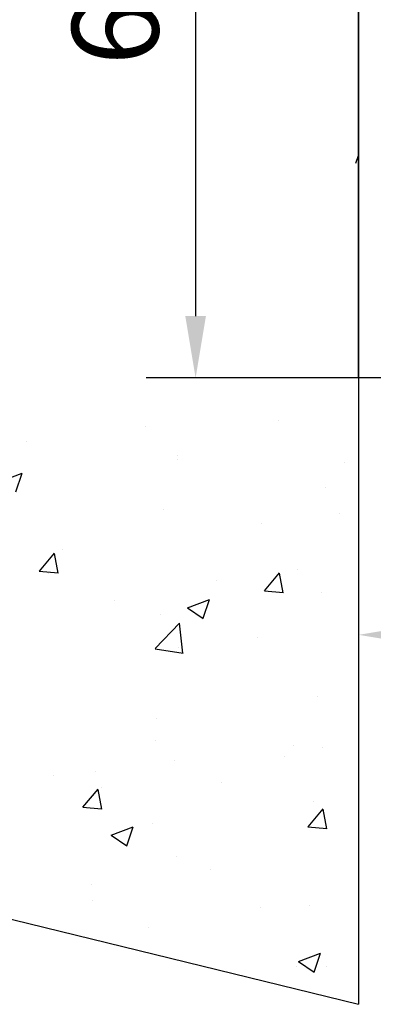
# Model space of a CAD drawing. Units: millimetres. Extents: x 4028 to 5250, y 1541 to 9486.
# Drawn here: x 4584 to 4613, y 1708 to 1788 of the extents above; entities that cross this region are included whole.
import ezdxf

# ---------------------------------------------------------------- set-up
doc = ezdxf.new("R2010")
doc.units = ezdxf.units.MM
for name, color, linetype in [('05_Schraffur', 1, 'Continuous'), ('09_Bau', 7, 'Continuous'), ('Konstruktion', 31, 'Continuous'), ('Mass', 7, 'Continuous')]:
    doc.layers.add(name, color=color, linetype=linetype)
doc.styles.add('Bemassungstext (DORMA)', font='isocpeur.ttf')
doc.dimstyles.new('DORMA_M', dxfattribs={"dimtxt": 3.5, "dimasz": 2.5, "dimexe": 2, "dimexo": 0, "dimgap": 1.5, "dimtad": 1, "dimdec": 8, "dimtxsty": 'Bemassungstext (DORMA)', "dimcen": 0.1, "dimclrt": 256, "dimadec": 8, "dimazin": 2, "dimtfac": 1, "dimtdec": 8, "dimtmove": 0, "dimatfit": 3, "dimfxl": 1, "dimtolj": 1, "dimarcsym": 0})

# ---------------------------------------------------------------- blocks, each defined once
blk = doc.blocks.new('*D249')
at = {"layer": 'Defpoints', "color": 0, "transparency": 16777216}
for p in [(4611.77214864043, 1758.560225581108), (4651.77214864043, 1758.560225581108), (4651.77214864043, 1737.759083923756)]:
    blk.add_point(p, dxfattribs=at)
at = {"layer": 'Mass', "color": 0, "lineweight": -2, "transparency": 16777216}
for p, q in [((4611.77214864043, 1758.560225581108), (4611.77214864043, 1733.759083923756)), ((4651.77214864043, 1758.560225581108), (4651.77214864043, 1733.759083923756)), ((4616.77214864043, 1737.759083923756), (4646.77214864043, 1737.759083923756))]:
    blk.add_line(p, q, dxfattribs=at)
at = {"layer": 'Mass', "color": 0, "transparency": 16777216}
for points in [[(4616.77214864043, 1738.592417257089), (4616.77214864043, 1736.925750590423), (4611.77214864043, 1737.759083923756)], [(4646.77214864043, 1738.592417257089), (4646.77214864043, 1736.925750590423), (4651.77214864043, 1737.759083923756)]]:
    blk.add_solid(points, dxfattribs=at)
at = {"layer": 'Mass', "transparency": 16777216, "insert": (4631.77214864043, 1744.259083923756), "char_height": 7, "attachment_point": 5, "style": 'Bemassungstext (DORMA)'}
blk.add_mtext('\\A1;40', dxfattribs=at)
blk = doc.blocks.new('*D250')
at = {"layer": 'Defpoints', "color": 0, "transparency": 16777216}
for p in [(4611.772148640432, 1818.560225581109), (4598.576831378304, 1758.560225581109), (4611.772148640432, 1758.560225581109)]:
    blk.add_point(p, dxfattribs=at)
at = {"layer": 'Mass', "color": 0, "lineweight": -2, "transparency": 16777216}
for p, q in [((4611.772148640432, 1818.560225581109), (4594.576831378304, 1818.560225581109)), ((4598.576831378304, 1813.560225581109), (4598.576831378304, 1763.560225581109)), ((4611.772148640432, 1758.560225581109), (4594.576831378304, 1758.560225581109))]:
    blk.add_line(p, q, dxfattribs=at)
at = {"layer": 'Mass', "color": 0, "transparency": 16777216}
for points in [[(4597.743498044971, 1813.560225581109), (4599.410164711637, 1813.560225581109), (4598.576831378304, 1818.560225581109)], [(4597.743498044971, 1763.560225581109), (4599.410164711637, 1763.560225581109), (4598.576831378304, 1758.560225581109)]]:
    blk.add_solid(points, dxfattribs=at)
at = {"layer": 'Mass', "transparency": 16777216, "insert": (4592.076831378303, 1789.154414776089), "char_height": 7, "attachment_point": 5, "rotation": 90, "style": 'Bemassungstext (DORMA)'}
blk.add_mtext('\\A1;60', dxfattribs=at)
blk = doc.blocks.new('Wand 10')
at = {"layer": '05_Schraffur'}
for p, q in [((-0.2175921958128129, -12.63015588705002), (-0.003112876118848362, -11.9909471508322)), ((-17.25794212127266, -33.91310805727653), (-17.25794212127266, -33.91310805727653)), ((-6.477284147567389, -33.47983624342146), (-6.477284147567389, -33.47983624342146)), ((-26.87773332221013, -35.17957759514934), (-26.87773332221013, -35.17957759514934)), ((-14.68080798334222, -36.31881435715718), (-14.68080798334222, -36.31881435715718)), ((-14.63932293327844, -36.60904524076773), (-14.63932293327844, -36.60904524076773)), ((-1.12174846665539, -36.89168875642372), (-1.12174846665539, -36.89168875642372)), ((-29.00395285201694, -38.3874066480048), (-27.22548213953951, -37.7047157041211)), ((-27.73946173483864, -39.24123801023416), (-27.22444336300441, -37.70633831426926)), ((-2.714337174275443, -38.89896162748778), (-2.714337174275443, -38.89896162748778)), ((-15.7556301829668, -40.68739068681748), (-15.7556301829668, -40.68739068681748)), ((-1.539897185825339, -40.98214812040305), (-1.539897185825339, -40.98214812040305)), ((-7.898528804246325, -41.81927785420635), (-7.898528804246325, -41.81927785420635)), ((-25.83997641813448, -45.64707118164756), (-24.61546602168119, -44.18775651750593)), ((-24.31828923678722, -45.80368118695128), (-24.61196704272197, -44.21153975281254)), ((-23.9399083723024, -43.9311655390884), (-23.9399083723024, -43.9311655390884)), ((-25.84619848599277, -45.64818963994526), (-24.32799776610091, -45.78101499189279)), ((-25.08965569227212, -45.81804539918903), (-25.08965569227212, -45.81804539918903)), ((-7.621509518533003, -47.24097973553785), (-6.396999122079706, -45.78166507139622)), ((-6.099905398974897, -47.39770961458657), (-6.393583204909646, -45.80556818044784)), ((-4.938817557399943, -45.4979207204085), (-4.938817557399943, -45.4979207204085)), ((-11.53059617558347, -46.39091979845739), (-11.53059617558347, -46.39091979845739)), ((-7.627789847291297, -47.24209386331449), (-6.109589127399431, -47.37491921526203)), ((-3.02319749933622, -47.35446551480413), (-3.02319749933622, -47.35446551480413)), ((-19.75173569600111, -48.04056982374209), (-19.75173569600111, -48.04056982374209)), ((-13.84287175563031, -48.61695321180127), (-12.57941849505687, -49.46916319669072)), ((-13.84246486847906, -48.61395849968108), (-12.06399415600163, -47.93126755579738)), ((-12.5780331198398, -49.46774859020661), (-12.06301474800557, -47.93284889424172)), ((-16.06449050802576, -49.14289457413201), (-16.06449050802576, -49.14289457413201)), ((-16.47679444759297, -51.92197986561405), (-14.49842666364066, -49.86009549411847)), ((-14.21679952719523, -52.27615997563953), (-14.49742326066507, -49.86392811070345)), ((-8.221863436855983, -51.00020560221492), (-8.221863436855983, -51.00020560221492)), ((-16.47305964943234, -51.93225119518047), (-14.21406731934576, -52.28260766024141)), ((-14.58049505527697, -51.83733533601821), (-14.58049505527697, -51.83733533601821)), ((-3.332057824394269, -55.80996940211912), (-3.332057824394269, -55.80996940211912)), ((-16.37335083308653, -57.59839846144837), (-16.37335083308653, -57.59839846144837)), ((-16.47679748998371, -59.37024040375172), (-16.47679748998371, -59.37024040375172)), ((-5.284038486948248, -59.7517935461542), (-5.284038486948248, -59.7517935461542)), ((-2.91773797329688, -59.94311480301872), (-2.91773797329688, -59.94311480301872)), ((-14.90382968788572, -61.01826308402701), (-14.90382968788572, -61.01826308402701)), ((-5.987505095092729, -60.6531634097189), (-5.987505095092729, -60.6531634097189)), ((-21.2624613063067, -61.85539281783031), (-21.2624613063067, -61.85539281783031)), ((-24.68032132575854, -62.20921851748722), (-24.68032132575854, -62.20921851748722)), ((-11.12126180907171, -62.78209291675398), (-11.12126180907171, -62.78209291675398)), ((-22.31563427596802, -64.75275570523763), (-21.09112387951473, -63.293441041096)), ((-20.79415556557024, -64.90937839661615), (-21.08783337150498, -63.31723696247741)), ((-20.80042323369389, -63.19581251305249), (-20.80042323369389, -63.19581251305249)), ((-3.640918149454137, -64.26547328943434), (-3.640918149454137, -64.26547328943434)), ((-22.32191588842625, -64.75385392816315), (-20.80371516853438, -64.88667928011068)), ((-4.097167376368361, -66.34666425912792), (-2.872656979915064, -64.88734959498629)), ((-2.57577172775791, -66.50340682425144), (-2.869449533692659, -64.9112653901127)), ((-16.68221115814458, -66.05390234876336), (-16.68221115814458, -66.05390234876336)), ((-20.02262543466668, -67.03280167796288), (-18.24415472218925, -66.35011073407918)), ((-18.7582535818533, -67.8865449417849), (-18.24323521001907, -66.35164524582001)), ((-4.103507249724771, -66.34775815153239), (-2.585306529832906, -66.48058350347992)), ((-20.02307459039594, -67.03574982403211), (-18.75962132982249, -67.88795980892155)), ((-14.71419881832617, -68.77280967691968), (-14.71419881832617, -68.77280967691968)), ((-11.96600473797889, -69.76985102796607), (-11.96600473797889, -69.76985102796607)), ((-21.58579593891636, -71.03632056583888), (-21.58579593891636, -71.03632056583888)), ((-21.53010951800161, -72.28132395878652), (-21.53010951800161, -72.28132395878652)), ((-7.97105000131387, -72.85419835805442), (-7.97105000131387, -72.85419835805442)), ((-3.949778474512186, -72.7209771767491), (-3.949778474512186, -72.7209771767491)), ((-16.99107148320445, -74.50940623607858), (-16.99107148320445, -74.50940623607858)), ((-4.861635463510083, -77.26226964270518), (-3.598182202936641, -78.11447962759462)), ((-4.861137451127888, -77.25935352963916), (-3.08266673865046, -76.57666258575546)), ((-3.596824966854456, -78.11305552175736), (-3.081806595020225, -76.57815582579246)), ((-5.013693442447675, -77.66168515656045), (-5.013693442447675, -77.66168515656045)), ((-2.606591420954373, -77.67602082489611), (-2.606591420954373, -77.67602082489611))]:
    blk.add_line(p, q, dxfattribs=at)
at = {"layer": '09_Bau'}
for p, q in [((-0.003112876118848362, 80.70650816837451), (-0.003112876118848362, -80.71578432855313)), ((-0.003112876118848362, -22.73048567595561), (-0.003112876118848362, 63.9944737361252)), ((-40.08949126413472, -70.88822819604138), (-0.003112876118848362, -80.71578432855313))]:
    blk.add_line(p, q, dxfattribs=at)

msp = doc.modelspace()

# ---------------------------------------------------------------- linework, layer by layer
at = {"layer": 'Konstruktion', "color": 3}
msp.add_lwpolyline([(4611.769015764316, 1818.560225581108), (4651.769015764316, 1818.560225581108), (4651.769015764316, 1758.560225581108), (4611.769015764316, 1758.560225581108)], close=True, dxfattribs=at)

# ---------------------------------------------------------------- block references
at = {"layer": 'Konstruktion'}
msp.add_blockref('Wand 10', (4611.772128640436, 1788.564863661197), dxfattribs=at)

# ---------------------------------------------------------------- dimensions: what is measured, and where the dimension line sits
at = {"layer": 'Mass'}
dim = msp.add_linear_dim(base=(4598.576831378304, 1758.560225581109), p1=(4611.77214864043, 1818.560225581108), p2=(4611.77214864043, 1758.560225581108), angle=90, dimstyle='DORMA_M', override={"dimdec": 0}, dxfattribs=at)
dim.commit()
dim.dimension.update_dxf_attribs({"geometry": '*D250', "text_midpoint": (4598.576831378303, 1789.154414776089), "dimtype": 160})
dim = msp.add_linear_dim(base=(4651.77214864043, 1737.759083923756), p1=(4611.77214864043, 1758.560225581108), p2=(4651.77214864043, 1758.560225581108), dimstyle='DORMA_M', override={"dimdec": 0}, dxfattribs=at)
dim.commit()
dim.dimension.update_dxf_attribs({"geometry": '*D249', "text_midpoint": (4631.77214864043, 1737.759083923756), "dimtype": 160})

doc.saveas('drawing.dxf')
